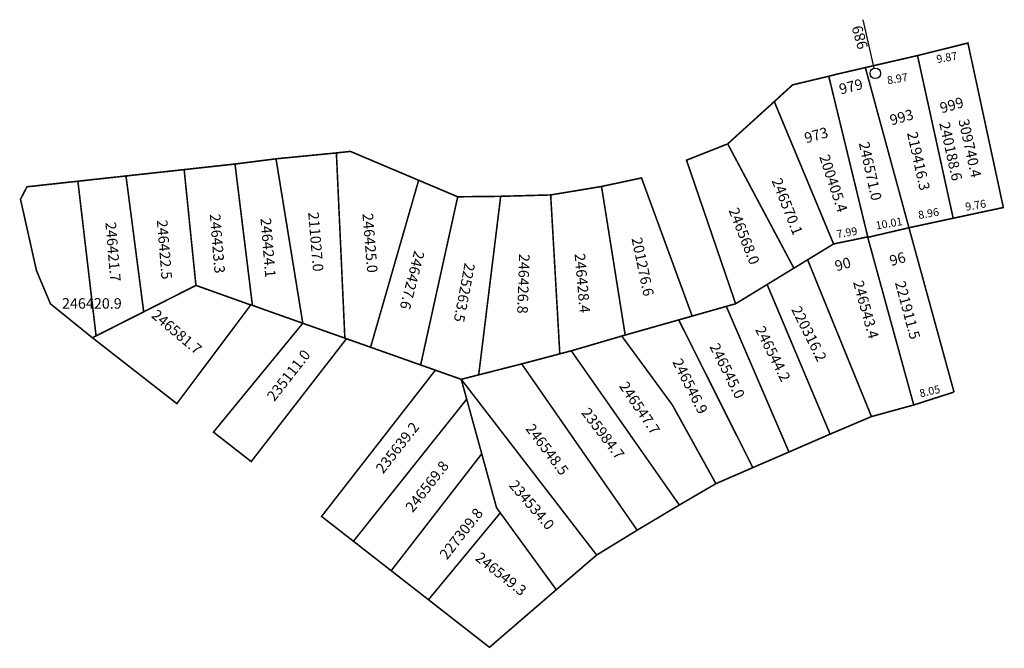
# Model space of a CAD drawing. Extents: x 182887 to 183074, y 1678866 to 1678986.
import ezdxf

# ---------------------------------------------------------------- set-up
doc = ezdxf.new("R2010")
doc.units = 0
doc.header["$MEASUREMENT"] = 0
doc.layers.add('DM1', color=1, linetype='CONTINUOUS')
doc.layers.add('DM2', color=2, linetype='CONTINUOUS')

msp = doc.modelspace()

# ---------------------------------------------------------------- linework, layer by layer
at = {"layer": 'DM1'}
msp.add_line((183047.3, 1678985.67), (183049.39, 1678976.47), dxfattribs=at)
at = {"layer": 'DM1', "const_width": 0.3}
for points in [[(183067.31, 1678981.24), (183057.73, 1678978.85)], [(183067.31, 1678981.24), (183074.05, 1678949.96)], [(183057.73, 1678978.85), (183047.81, 1678976.57), (183056.1, 1678946.11), (183064.51, 1678947.92)], [(183074.05, 1678949.96), (183064.51, 1678947.92), (183057.73, 1678978.85)], [(183048.29, 1678944.29), (183040.85, 1678974.92), (183042.25, 1678975.28)], [(183047.81, 1678976.57), (183042.08, 1678975.24)], [(183040.85, 1678974.92), (183033.97, 1678973.28), (183030.49, 1678970.1), (183041.77, 1678943.03)], [(183030.49, 1678970.1), (183021.63, 1678962.06), (183034.22, 1678938.42)], [(182947.22, 1678960.34), (182935.74, 1678959.22), (182940.83, 1678927.95)], [(182948.83, 1678925.12), (182947.22, 1678960.34), (182949.88, 1678960.63), (182962.86, 1678955.14)], [(183021.45, 1678961.99), (183013.8, 1678958.96), (183023.14, 1678931.66)], [(182935.74, 1678959.22), (182927.94, 1678958.23), (182931.25, 1678931.35), (182940.83, 1678927.95)], [(182918.27, 1678957.17), (182907.21, 1678955.96), (182910.58, 1678930.12)], [(182927.94, 1678958.23), (182918.27, 1678957.17), (182920.51, 1678935.15)], [(182907.21, 1678955.96), (182898.06, 1678954.96), (182901.52, 1678925.54)], [(182970.53, 1678951.9), (182962.86, 1678955.14), (182953.72, 1678923.39), (182963.24, 1678920.02)], [(183014.87, 1678929.32), (183005.24, 1678955.58), (182997.64, 1678953.96), (183002.14, 1678925.7)], [(182997.64, 1678953.96), (182987.97, 1678952.35), (182989.71, 1678922.07)], [(182978.46, 1678952.09), (182970.29, 1678952), (182963.24, 1678920.02), (182966.04, 1678919.03)], [(182987.97, 1678952.35), (182978.46, 1678952.09), (182974.28, 1678918.13)], [(183048.29, 1678944.29), (183056.1, 1678946.11)], [(183056.1, 1678946.11), (183064.67, 1678914.87)], [(183048.24, 1678944.37), (183041.77, 1678943.03), (183036.83, 1678940.02)], [(183048.24, 1678944.37), (183057.01, 1678912.41)], [(183029.13, 1678935.32), (183036.83, 1678940.02), (183048.97, 1678910.21)], [(182900.82, 1678925.19), (182920.51, 1678935.15), (182930.93, 1678931.43), (182916.88, 1678912.67), (182900.84, 1678925.18)], [(183033.28, 1678903.47), (183041.11, 1678906.87), (183029.13, 1678935.32), (183023.14, 1678931.66), (183021.37, 1678931.16)], [(183026.41, 1678900.5), (183033.28, 1678903.47), (183021.37, 1678931.16), (183012.32, 1678928.59)], [(183019.39, 1678897.45), (183026.41, 1678900.5), (183012.32, 1678928.59), (183001.49, 1678925.52)], [(182923.84, 1678907.25), (182940.83, 1678927.95), (182948.69, 1678925.17), (182949.13, 1678925.01), (182931.02, 1678901.65), (182923.84, 1678907.25)], [(182953.72, 1678923.39), (182949.13, 1678925.01)], [(183012.43, 1678893.39), (183019.39, 1678897.45), (183011.1, 1678912.42), (183001.49, 1678925.52), (182991.89, 1678922.71)], [(183004.42, 1678888.6), (183012.43, 1678893.39), (182991.89, 1678922.71), (182982.46, 1678920.22)], [(182966.04, 1678919.03), (182944.4, 1678891.22), (182950.46, 1678886.5), (182972, 1678913.52), (182970.96, 1678917.29), (182966.04, 1678919.03)], [(182996.71, 1678883.88), (183004.42, 1678888.6), (182982.46, 1678920.22), (182970.96, 1678917.29)], [(182989.03, 1678877.28), (182996.71, 1678883.88), (182970.96, 1678917.29)], [(182972, 1678913.52), (182974.86, 1678903.13), (182957.64, 1678880.9), (182950.46, 1678886.5)], [(183064.67, 1678914.87), (183057.01, 1678912.41)], [(183048.97, 1678910.21), (183057.01, 1678912.41)], [(183048.97, 1678910.21), (183041.11, 1678906.87)], [(182974.86, 1678903.13), (182977.68, 1678892.86), (182978.39, 1678891.89), (182964.73, 1678875.38), (182957.64, 1678880.9)], [(182978.39, 1678891.89), (182989.03, 1678877.28), (182976.33, 1678866.33), (182964.73, 1678875.38)]]:
    msp.add_lwpolyline(points, dxfattribs=at)
at = {"layer": 'DM1'}
msp.add_circle((183049.71, 1678975.48), 1, dxfattribs=at)
at = {"layer": 'DM2', "const_width": 0.3}
for points in [[(183056.1, 1678946.11), (183047.81, 1678976.57), (183057.73, 1678978.85), (183067.31, 1678981.24), (183074.05, 1678949.96), (183064.51, 1678947.92), (183056.1, 1678946.11)], [(182907.21, 1678955.96), (182888.38, 1678953.9), (182887.15, 1678951.53), (182890.19, 1678937.94), (182892.85, 1678931.64), (182900.82, 1678925.19), (182910.58, 1678930.12), (182907.21, 1678955.96)]]:
    msp.add_lwpolyline(points, dxfattribs=at)

# ---------------------------------------------------------------- texts
at = {"layer": 'DM1', "attachment_point": 1}
for s, insert, char_height, width, rotation in [('989', (183046.42, 1678979.86), 2, 6.3851, 105.9454), ('9.87', (183061.21, 1678978.89), 1.5, 3.2928, 9.7824), ('8.97', (183051.81, 1678974.86), 1.5, 3.2928, 9.7824), ('979', (183042.62, 1678973.38), 2, 5.612, 14.0362), ('999', (183061.77, 1678969.78), 2, 6.5163, 15.7848), ('993', (183052.24, 1678967.48), 2, 6.5163, 15.7848), ('240188.6', (183063.8, 1678966.41), 2, 15.8413, 282.5451), ('973', (183036, 1678964.07), 2, 6.5163, 15.7848), ('219416.3', (183057.67, 1678964.56), 2, 15.8413, 282.5451), ('246571.0', (183048.5, 1678962.64), 2, 15.8413, 282.5451), ('200405.4', (183040.9, 1678960.26), 2, 9.6171, 288.3734), ('246570.1', (183031.82, 1678955.81), 2, 10.0641, 291.4317), ('9.76', (183066.69, 1678950.81), 1.5, 3.2928, 9.7824), ('211027.0', (182943.85, 1678949.19), 2, 6.8605, 274.6859), ('246568.0', (183023.62, 1678950.19), 2, 10.0641, 291.4317), ('8.96', (183057.74, 1678949.24), 1.5, 3.2928, 9.7824), ('246422.5', (182915.06, 1678947.71), 2, 6.8605, 274.6859), ('246423.3', (182925.13, 1678948.85), 2, 6.8605, 274.6859), ('246424.1', (182934.77, 1678948.07), 2, 6.8605, 274.6859), ('246425.0', (182954.16, 1678948.96), 2, 6.8605, 274.6859), ('10.01', (183049.66, 1678947.24), 1.5, 3.2928, 9.7824), ('246421.7', (182905.29, 1678947.28), 2, 6.8605, 274.6859), ('7.99', (183042.22, 1678945.61), 1.5, 3.2928, 9.7824), ('201276.6', (183005.29, 1678944.47), 2, 11.2123, 281.8647), ('246427.6', (182964, 1678941.41), 2, 13.4193, 255.6852), ('246426.8', (182983.97, 1678941.1), 2, 12.2254, 268.1454), ('246428.4', (182994.5, 1678941.32), 2, 11.5808, 275.0211), ('90', (183041.79, 1678939.74), 2, 6.5163, 15.7848), ('96', (183052.2, 1678940.73), 2, 6.5163, 15.7848), ('225263.5', (182973.6, 1678939.17), 2, 12.9172, 259.2323), ('246543.4', (183047.37, 1678936.3), 2, 15.4944, 285.5186), ('221911.5', (183055.35, 1678936.19), 2, 15.8548, 285.0331), ('246581.7', (182913.18, 1678930.73), 2, 5.3432, 319.7636), ('220316.2', (183035.45, 1678931.49), 2, 15.2071, 296.6746), ('246544.2', (183028.57, 1678927.68), 2, 15.2071, 296.6746), ('235111.0', (182933.84, 1678914.2), 2, 12.6594, 51.953), ('246545.0', (183019.9, 1678924.43), 2, 15.2071, 296.6746), ('246546.9', (183012.85, 1678921.51), 2, 15.2071, 296.6746), ('246547.7', (183002.56, 1678917.11), 2, 15.8207, 303.886), ('8.05', (183057.96, 1678915.32), 1.5, 4.4343, 12.9946), ('235984.7', (182995.3, 1678912.12), 2, 15.1318, 307.0833), ('235639.2', (182954.53, 1678900.44), 2, 12.6594, 51.953), ('246548.5', (182984.68, 1678909.09), 2, 15.1318, 307.0833), ('246569.8', (182960.17, 1678893.07), 2, 12.6594, 51.953), ('234534.0', (182981.43, 1678898.36), 2, 10.449, 310.7946), ('227309.8', (182966.67, 1678884.08), 2, 12.6594, 51.953), ('246549.3', (182974.71, 1678884.6), 2, 6.8167, 321.454)]:
    msp.add_mtext(s, dxfattribs=dict(at, insert=insert, char_height=char_height, width=width, rotation=rotation))
at = {"layer": 'DM2', "insert": (183067.44, 1678967.01), "char_height": 2, "width": 15.8413, "attachment_point": 1, "rotation": 282.5451}
msp.add_mtext('309740.4', dxfattribs=at)
at = {"layer": 'DM2', "insert": (182895.04, 1678932.72), "char_height": 2, "width": 2.1297, "attachment_point": 1}
msp.add_mtext('246420.9', dxfattribs=at)

doc.saveas('drawing.dxf')
